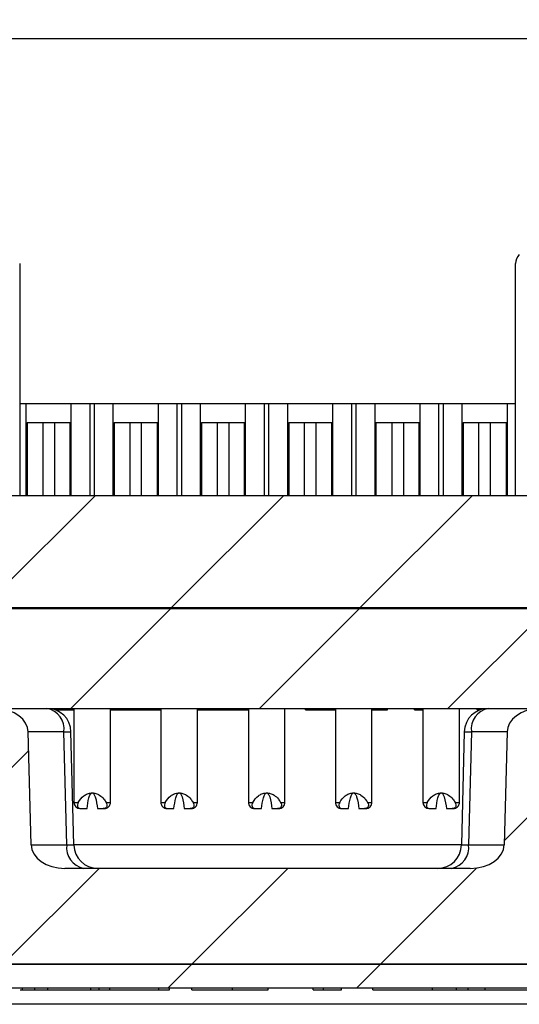
# Model space of a CAD drawing. Extents: x 0.1 to 16.9, y 0.1 to 10.9.
# Drawn here: x 9.7 to 10.2, y 2.4 to 3.3 of the extents above; entities that cross this region are included whole.
import ezdxf

# ---------------------------------------------------------------- set-up
doc = ezdxf.new("R2010")
doc.units = 0
doc.header["$MEASUREMENT"] = 0
doc.layers.get('0').update_dxf_attribs({"linetype": 'CONTINUOUS'})
pattern_1 = [(45, (0, 0), (-0.08838834764831843, 0.08838834764831845), [])]

msp = doc.modelspace()

# ---------------------------------------------------------------- hatches: boundary and pattern name
at = {"linetype": 'CONTINUOUS'}
h = msp.add_hatch(dxfattribs=at)
h.set_pattern_fill('ANSI31', style=0)
h.set_pattern_definition(pattern_1)
edge = h.paths.add_edge_path(flags=0)
edge.add_arc((11.20484594997714, 3.570420010253251), 0.1125, 3.143307255088911, 89.9999999999982)
edge.add_line((11.20484594997715, 3.68292001025325), (8.628910884184519, 3.682920010253209))
edge.add_arc((8.62891088418452, 3.570420010253209), 0.1125, 90.00000000000091, 176.8566927451697)
edge.add_spline(control_points=[(8.516580139377789, 3.576588784131837), (8.512517824229306, 3.502615755577528), (8.508457005141446, 3.428642644850865), (8.504397645598967, 3.354669454045228), (8.500193770199996, 3.278062769232724), (8.495991460112142, 3.20145599850682), (8.491790676139757, 3.124849144111475)], knot_values=[4.65080118808542e-05, 4.65080118808542e-05, 4.65080118808542e-05, 4.65080118808542e-05, 0.003810000000785954, 0.003810000000785954, 0.003810000000785954, 0.007707474767667239, 0.007707474767667239, 0.007707474767667239, 0.007707474767667239], weights=[1, 1, 1, 1, 1, 1, 1], degree=3, periodic=0)
edge.add_line((8.49179067613976, 3.124849144111475), (8.604459693119013, 3.124849144111476))
edge.add_spline(control_points=[(8.604459693119017, 3.124849144111476), (8.612215527267285, 3.266284278839477), (8.61997656605468, 3.407719128267763), (8.627743060056424, 3.549153678041798)], knot_values=[5.245744781587037e-05, 5.245744781587037e-05, 5.245744781587037e-05, 5.245744781587037e-05, 0.007248156910915942, 0.007248156910915942, 0.007248156910915942, 0.007248156910915942], weights=[1, 1, 1, 1], degree=3, periodic=0)
edge.add_arc((8.650209213794598, 3.547920010253209), 0.0225, 89.9999999999992, 176.8569145898316, ccw=False)
edge.add_line((8.650209213794598, 3.570420010253209), (11.18354762036707, 3.57042001025325))
edge.add_arc((11.18354762036706, 3.54792001025325), 0.0225, 3.143085410165895, 89.99999999998113, ccw=False)
edge.add_spline(control_points=[(11.20601377410524, 3.54915367804184), (11.21378026810699, 3.407719128267805), (11.22154130689439, 3.266284278839521), (11.22929714104266, 3.12484914411152)], knot_values=[4.322954515842919e-05, 4.322954515842919e-05, 4.322954515842919e-05, 4.322954515842919e-05, 0.007238929008258459, 0.007238929008258459, 0.007238929008258459, 0.007238929008258459], weights=[1, 1, 1, 1], degree=3, periodic=0)
edge.add_line((11.22929714104267, 3.12484914411152), (11.34196615802192, 3.124849144111522))
edge.add_spline(control_points=[(11.34196615802192, 3.124849144111522), (11.33791419999515, 3.198741960455704), (11.33386082206494, 3.272634698952976), (11.3298059890773, 3.346527357590814), (11.32559780505244, 3.423214586530195), (11.32138805384085, 3.499901729487673), (11.31717669478385, 3.576588784132386)], knot_values=[5.060549973093845e-05, 5.060549973093845e-05, 5.060549973093845e-05, 5.060549973093845e-05, 0.003810000000734138, 0.003810000000734138, 0.003810000000734138, 0.007711572255579119, 0.007711572255579119, 0.007711572255579119, 0.007711572255579119], weights=[1, 1, 1, 1, 1, 1, 1], degree=3, periodic=0)
h = msp.add_hatch(dxfattribs=at)
h.set_pattern_fill('ANSI31', style=0)
h.set_pattern_definition(pattern_1)
edge = h.paths.add_edge_path(flags=0)
edge.add_ellipse((10.10687190767912, 2.533706230725675), major_axis=(-0.03181980515339307, -5.521095673694516e-16), ratio=0.7071067811865824, start_angle=90.00000000003388, end_angle=178.9999999999977, ccw=False)
edge.add_line((10.10687190767914, 2.511206230725676), (9.726884926482512, 2.511206230725669))
edge.add_ellipse((9.726884926482516, 2.533706230725669), major_axis=(-0.03181980515339675, -5.296666244817555e-16), ratio=0.7071067811865005, start_angle=0.9999999999977831, end_angle=89.99999999999238, ccw=False)
edge.add_line((9.695069967639514, 2.533313551580829), (9.69245714907567, 2.63915914609098))
edge.add_ellipse((9.660642190232712, 2.63876646694614), major_axis=(0.03181980515339675, 5.296666244817555e-16), ratio=0.7071067811865005, start_angle=1.00000000000034, end_angle=86.43956176640123)
edge.add_spline(control_points=[(9.662618244172776, 2.661223038487962), (9.661969948208652, 2.66125156171538), (9.661320882368708, 2.66126646694614), (9.660671959236431, 2.66126646694614)], knot_values=[0, 0, 0, 0, 3.296529511962529e-05, 3.296529511962529e-05, 3.296529511962529e-05, 3.296529511962529e-05], weights=[1, 1, 1, 1], degree=3, periodic=0)
edge.add_line((9.660671959236412, 2.66126646694614), (9.423084874925957, 2.661266466946136))
edge.add_spline(control_points=[(9.42308487492523, 2.661266466946136), (9.422435951792973, 2.661266466946136), (9.421786885953047, 2.661251561715375), (9.421138589988942, 2.661223038487958)], knot_values=[0, 0, 0, 0, 3.296529511862614e-05, 3.296529511862614e-05, 3.296529511862614e-05, 3.296529511862614e-05], weights=[1, 1, 1, 1], degree=3, periodic=0)
edge.add_ellipse((9.423114643928981, 2.638766466946136), major_axis=(0.03181980515339167, 5.521095673694284e-16), ratio=0.7071067811866134, start_angle=93.5604382336938, end_angle=179.0000000000002)
edge.add_line((9.39129968508603, 2.639159146090974), (9.388686866522102, 2.533313551580824))
edge.add_ellipse((9.356871907679198, 2.533706230725662), major_axis=(-0.03181980515339167, -5.521095673694284e-16), ratio=0.7071067811866134, start_angle=89.99999999996669, end_angle=178.9999999999976, ccw=False)
edge.add_line((9.35687190767918, 2.511206230725663), (9.125306746869937, 2.511206230725659))
edge.add_ellipse((9.12530674686995, 2.533706230725659), major_axis=(0.03181980515339536, 5.296666244817313e-16), ratio=0.7071067811865315, start_angle=180.5000000000003, end_angle=269.9999999999769, ccw=False)
edge.add_line((9.093488153317228, 2.533509883676945), (9.092186689655, 2.638962813994844))
edge.add_ellipse((9.060368096102318, 2.63876646694613), major_axis=(-0.03181980515339536, -5.296666244817313e-16), ratio=0.7071067811865315, start_angle=180.5000000000009, end_angle=266.2734757991023)
edge.add_spline(control_points=[(9.062436201142464, 2.661218893780915), (9.06175822028158, 2.661250118370708), (9.06107935797176, 2.66126646694613), (9.06040065846334, 2.66126646694613)], knot_values=[0, 0, 0, 0, 3.447793502781502e-05, 3.447793502781502e-05, 3.447793502781502e-05, 3.447793502781502e-05], weights=[1, 1, 1, 1], degree=3, periodic=0)
edge.add_line((9.06040065846332, 2.66126646694613), (8.823356175698136, 2.661266466946126))
edge.add_spline(control_points=[(8.823356175698294, 2.661266466946126), (8.822677476189906, 2.661266466946126), (8.821998613880123, 2.661250118370705), (8.821320633019274, 2.661218893780915)], knot_values=[0, 0, 0, 0, 3.447793502603754e-05, 3.447793502603754e-05, 3.447793502603754e-05, 3.447793502603754e-05], weights=[1, 1, 1, 1], degree=3, periodic=0)
edge.add_ellipse((8.823388738059363, 2.638766466946126), major_axis=(-0.03181980515339635, -5.521095673695061e-16), ratio=0.7071067811865095, start_angle=273.7265242009933, end_angle=359.5000000000009)
edge.add_line((8.791570144506615, 2.638962813994839), (8.790268680844381, 2.533509883676939))
edge.add_ellipse((8.758450087291674, 2.533706230725652), major_axis=(0.03181980515339635, 5.521095673695061e-16), ratio=0.7071067811865095, start_angle=269.9999999999769, end_angle=359.49999999999903, ccw=False)
edge.add_line((8.758450087291662, 2.511206230725652), (8.659441026079879, 2.511206230725651))
edge.add_arc((8.659441026079872, 2.533706230725651), 0.0225, 183.1448532074639, 270.0000000000181, ccw=False)
edge.add_spline(control_points=[(8.63697491041583, 2.532471869769563), (8.634279855848643, 2.581523492253839), (8.631585470069854, 2.630575151487934), (8.628891742129358, 2.679626846843372), (8.620741802184495, 2.828033954083179), (8.612597882498724, 2.97644139204302), (8.604459693119017, 3.124849144111476)], knot_values=[6.033143625306741e-05, 6.033143625306741e-05, 6.033143625306741e-05, 6.033143625306741e-05, 0.002555912129325994, 0.002555912129325994, 0.002555912129325994, 0.01010635272314871, 0.01010635272314871, 0.01010635272314871, 0.01010635272314871], weights=[1, 1, 1, 1, 1, 1, 1], degree=3, periodic=0)
edge.add_line((8.604459693119013, 3.124849144111476), (8.49179067613976, 3.124849144111473))
edge.add_spline(control_points=[(8.491790676139757, 3.124849144111473), (8.495824196868131, 3.051292556300666), (8.499859124608466, 2.977736045630055), (8.503895494034433, 2.90417961408466), (8.511196475387246, 2.771130807491875), (8.518502172822439, 2.638082259599962), (8.525812801402346, 2.505033982744359)], knot_values=[6.771156987386453e-05, 6.771156987386453e-05, 6.771156987386453e-05, 6.771156987386453e-05, 0.003810000000733964, 0.003810000000733964, 0.003810000000733964, 0.01057904791975508, 0.01057904791975508, 0.01057904791975508, 0.01057904791975508], weights=[1, 1, 1, 1, 1, 1, 1], degree=3, periodic=0)
edge.add_arc((8.638143355370792, 2.511206230725651), 0.1125, 183.1450792682688, 270.0000000000026)
edge.add_line((8.638143355370795, 2.39870623072565), (9.091878417080817, 2.398706230725658))
edge.add_line((9.091878417080817, 2.398706230725658), (9.091878417080816, 2.421206230725658))
edge.add_line((9.091878417080816, 2.421206230725658), (10.74187841708082, 2.421206230725657))
edge.add_line((10.74187841708082, 2.421206230725657), (10.74187841708082, 2.398706230725686))
edge.add_line((10.74187841708082, 2.398706230725686), (11.19561347879091, 2.398706230725692))
edge.add_arc((11.19561347879091, 2.511206230725692), 0.1125, 270.0000000000017, 356.8549207317349)
edge.add_spline(control_points=[(11.30794403275935, 2.505033982744405), (11.31199002186179, 2.578668126836392), (11.31603450034658, 2.652302353947356), (11.32007750516611, 2.725936661956638), (11.32737845847966, 2.858907229405576), (11.33467460689161, 2.991878060754676), (11.34196615802192, 3.124849144111522)], knot_values=[6.374291742381988e-05, 6.374291742381988e-05, 6.374291742381988e-05, 6.374291742381988e-05, 0.003810000000816272, 0.003810000000816272, 0.003810000000816272, 0.0105750792671651, 0.0105750792671651, 0.0105750792671651, 0.0105750792671651], weights=[1, 1, 1, 1, 1, 1, 1], degree=3, periodic=0)
edge.add_line((11.34196615802192, 3.124849144111522), (11.22929714104267, 3.124849144111516))
edge.add_spline(control_points=[(11.22929714104266, 3.124849144111517), (11.22661647141841, 3.075964541602023), (11.22393517989835, 3.027079973191138), (11.22125325635136, 2.978195439458743), (11.21310208141685, 2.829620590450426), (11.2049450697093, 2.681046061534652), (11.19678192374587, 2.532471869769604)], knot_values=[6.956368844864415e-05, 6.956368844864415e-05, 6.956368844864415e-05, 6.956368844864415e-05, 0.002556632468832505, 0.002556632468832505, 0.002556632468832505, 0.01011558497534811, 0.01011558497534811, 0.01011558497534811, 0.01011558497534811], weights=[1, 1, 1, 1, 1, 1, 1], degree=3, periodic=0)
edge.add_arc((11.17431580808183, 2.533706230725692), 0.0225, 269.9999999999864, 356.8551467925386, ccw=False)
edge.add_line((11.17431580808182, 2.511206230725692), (11.07530674686998, 2.511206230725692))
edge.add_ellipse((11.07530674686996, 2.533706230725692), major_axis=(0.03181980515339675, 5.296666244817555e-16), ratio=0.7071067811865005, start_angle=180.5000000000014, end_angle=270.0000000000281, ccw=False)
edge.add_line((11.04348815331725, 2.533509883676977), (11.042186689655, 2.638962813994877))
edge.add_ellipse((11.01036809610227, 2.638766466946163), major_axis=(0.03181980515339675, 5.296666244817555e-16), ratio=0.7071067811865005, start_angle=0.5000000000011895, end_angle=86.2734757990157)
edge.add_spline(control_points=[(11.01243620114245, 2.66121889378095), (11.01175822028158, 2.661250118370741), (11.01107935797177, 2.661266466946163), (11.01040065846336, 2.661266466946163)], knot_values=[0, 0, 0, 0, 3.447793502714846e-05, 3.447793502714846e-05, 3.447793502714846e-05, 3.447793502714846e-05], weights=[1, 1, 1, 1], degree=3, periodic=0)
edge.add_line((11.01040065846334, 2.661266466946163), (10.77335617569815, 2.661266466946159))
edge.add_spline(control_points=[(10.77335617569831, 2.661266466946159), (10.77267747618991, 2.661266466946159), (10.77199861388011, 2.661250118370738), (10.77132063301926, 2.661218893780947)], knot_values=[0, 0, 0, 0, 3.447793502659294e-05, 3.447793502659294e-05, 3.447793502659294e-05, 3.447793502659294e-05], weights=[1, 1, 1, 1], degree=3, periodic=0)
edge.add_ellipse((10.77338873805938, 2.638766466946159), major_axis=(0.03181980515339496, 5.521095673694831e-16), ratio=0.7071067811865405, start_angle=93.72652420102803, end_angle=179.5000000000007)
edge.add_line((10.74157014450664, 2.638962813994872), (10.74026868084441, 2.533509883676972))
edge.add_ellipse((10.70845008729169, 2.533706230725685), major_axis=(0.03181980515339496, 5.521095673694831e-16), ratio=0.7071067811865405, start_angle=269.9999999999993, end_angle=359.50000000000034, ccw=False)
edge.add_line((10.70845008729169, 2.511206230725686), (10.47688492648248, 2.511206230725681))
edge.add_ellipse((10.4768849264825, 2.533706230725682), major_axis=(-0.03181980515339207, -5.296666244816742e-16), ratio=0.7071067811866046, start_angle=0.9999999999990905, end_angle=89.99999999996669, ccw=False)
edge.add_line((10.44506996763951, 2.533313551580842), (10.44245714907558, 2.639159146090992))
edge.add_ellipse((10.41064219023266, 2.638766466946153), major_axis=(-0.03181980515339207, -5.296666244816742e-16), ratio=0.7071067811866046, start_angle=181.0000000000013, end_angle=266.43956176627)
edge.add_spline(control_points=[(10.41261824417279, 2.661223038487973), (10.41196994820865, 2.661251561715392), (10.4113208823687, 2.661266466946152), (10.41067195923641, 2.661266466946152)], knot_values=[0, 0, 0, 0, 3.296529512006982e-05, 3.296529512006982e-05, 3.296529512006982e-05, 3.296529512006982e-05], weights=[1, 1, 1, 1], degree=3, periodic=0)
edge.add_line((10.41067195923639, 2.661266466946152), (10.17308487492593, 2.661266466946149))
edge.add_spline(control_points=[(10.17308487492521, 2.661266466946149), (10.17243595179295, 2.661266466946149), (10.17178688595302, 2.661251561715391), (10.17113858998892, 2.661223038487974)], knot_values=[0, 0, 0, 0, 3.296529511873585e-05, 3.296529511873585e-05, 3.296529511873585e-05, 3.296529511873585e-05], weights=[1, 1, 1, 1], degree=3, periodic=0)
edge.add_ellipse((10.1731146439289, 2.638766466946148), major_axis=(-0.03181980515339307, -5.521095673694516e-16), ratio=0.7071067811865824, start_angle=273.5604382334926, end_angle=359.0000000000003)
edge.add_line((10.14129968508594, 2.639159146090987), (10.13868686652206, 2.533313551580837))
h = msp.add_hatch(dxfattribs=at)
h.set_pattern_fill('ANSI31', style=0)
h.set_pattern_definition(pattern_1)
edge = h.paths.add_edge_path(flags=0)
edge.add_line((9.399378417080799, 2.860754655922514), (9.40376377212466, 2.777077096907049))
edge.add_arc((9.42623293665664, 2.778254655922514), 0.0225, 182.999999999998, 270.0000000000008)
edge.add_line((9.42623293665664, 2.755754655922515), (9.519249667227381, 2.755754655922514))
edge.add_spline(control_points=[(9.519249667227381, 2.755754655922515), (9.526792752342597, 2.755754655922515), (9.534335331965599, 2.755905909251188), (9.541878417080815, 2.755905909251188), (9.549421502196031, 2.755905909251188), (9.556964081819032, 2.755754655922515), (9.564507166934249, 2.755754655922516)], knot_values=[0.005274670803710458, 0.005274670803710458, 0.005274670803710458, 0.005274670803710458, 0.005653032265151983, 0.005653032265151983, 0.005653032265151983, 0.006036220970843946, 0.006036220970843946, 0.006036220970843946, 0.006036220970843946], weights=[1, 1, 1, 1, 1, 1, 1], degree=3, periodic=0)
edge.add_line((9.564507166934249, 2.755754655922516), (10.26924966722737, 2.755754655922528))
edge.add_spline(control_points=[(10.26924966722737, 2.755754655922528), (10.27679275234259, 2.755754655922528), (10.28433533196559, 2.755905909251201), (10.29187841708081, 2.755905909251201), (10.29942150219603, 2.755905909251201), (10.30696408181903, 2.755754655922529), (10.31450716693425, 2.755754655922529)], knot_values=[0.005274670803710673, 0.005274670803710673, 0.005274670803710673, 0.005274670803710673, 0.00565303226515234, 0.00565303226515234, 0.00565303226515234, 0.006036220970844414, 0.006036220970844414, 0.006036220970844414, 0.006036220970844414], weights=[1, 1, 1, 1, 1, 1, 1], degree=3, periodic=0)
edge.add_line((10.31450716693425, 2.755754655922529), (10.40752389750499, 2.755754655922531))
edge.add_arc((10.40752389750499, 2.778254655922531), 0.0225, 270.0000000000008, 357.000000000007)
edge.add_line((10.42999306203697, 2.777077096907067), (10.43437841708081, 2.860754655922531))
edge.add_line((10.43437841708081, 2.860754655922531), (9.399378417080799, 2.860754655922514))
h = msp.add_hatch(dxfattribs=at)
h.set_pattern_fill('ANSI31', style=0)
h.set_pattern_definition(pattern_1)
h.paths.add_polyline_path([(11.06437841708082, 2.755016466946149), (8.769378417080816, 2.755016466946111), (8.769378417080818, 2.661266466946111), (11.06437841708082, 2.661266466946149)], flags=0)
h = msp.add_hatch(dxfattribs=at)
h.set_pattern_fill('ANSI31', style=0)
h.set_pattern_definition(pattern_1)
h.paths.add_polyline_path([(9.091878417080844, 2.398706230725644), (10.74184432260101, 2.398706230725671), (10.74184432260096, 2.421206230725671), (9.091878417080789, 2.421206230725644)], flags=0)

# ---------------------------------------------------------------- linework, layer by layer
at = {"color": 7, "linetype": 'CONTINUOUS'}
for p, q in [((9.227404364111171, 3.289465304939402), (10.60456909498668, 3.289465304939426)), ((9.230947203183993, 3.289465304939403), (10.60102625591386, 3.289465304939426)), ((9.68443148449488, 3.078509631917346), (9.684431484494885, 2.860754662441336)), ((10.14932571399707, 2.860754662441343), (10.14932571399707, 3.078509631917354)), ((10.14932571399707, 2.946945596756315), (9.684431484494882, 2.946945596756307)), ((9.690101258997164, 2.946945596756307), (9.690101258997165, 2.860754662441336)), ((9.73262060781002, 2.860754662441336), (9.732620607810018, 2.946945596756309)), ((9.772187590728857, 2.860754662441337), (9.772187590728855, 2.946945596756309)), ((9.814116466362906, 2.94694559675631), (9.814116466362908, 2.860754662441338)), ((9.853683449281743, 2.94694559675631), (9.853683449281744, 2.860754662441338)), ((9.896202798094599, 2.86075466244134), (9.896202798094597, 2.946945596756311)), ((9.935769781013436, 2.86075466244134), (9.935769781013434, 2.946945596756312)), ((9.977699536637319, 2.946945596756312), (9.97769953663732, 2.86075466244134)), ((10.01726651955616, 2.946945596756313), (10.01726651955616, 2.860754662441341)), ((10.05978586836901, 2.860754662441342), (10.05978586836901, 2.946945596756314)), ((10.09935285128785, 2.860754662441343), (10.09935285128785, 2.946945596756315)), ((10.1412817269219, 2.946945596756315), (10.1412817269219, 2.860754662441343)), ((9.690101258997164, 2.929229063919207), (9.69128220535477, 2.929229063919207)), ((9.69128220535477, 2.929229063919207), (9.691282205354772, 2.860754662441336)), ((9.706045794804526, 2.929229063919207), (9.69128220535477, 2.929229063919207)), ((9.706045794804526, 2.929229063919207), (9.706045794804528, 2.860754662441336)), ((9.71697086859714, 2.929229063919207), (9.706045794804526, 2.929229063919207)), ((9.71697086859714, 2.929229063919207), (9.716970868597143, 2.860754662441336)), ((9.731734458046896, 2.929229063919208), (9.71697086859714, 2.929229063919207)), ((9.731734458046898, 2.860754662441336), (9.731734458046896, 2.929229063919208)), ((9.731734458046896, 2.929229063919208), (9.732620607810018, 2.929229063919208)), ((9.772187590728855, 2.929229063919208), (9.773072860502143, 2.929229063919208)), ((9.773072860502143, 2.929229063919208), (9.773072860502145, 2.860754662441337)), ((9.787837329941732, 2.929229063919208), (9.773072860502143, 2.929229063919208)), ((9.787837329941734, 2.860754662441337), (9.787837329941732, 2.929229063919208)), ((9.798762403734347, 2.929229063919209), (9.787837329941732, 2.929229063919208)), ((9.798762403734349, 2.860754662441338), (9.798762403734347, 2.929229063919209)), ((9.813525993184102, 2.929229063919209), (9.798762403734347, 2.929229063919209)), ((9.813525993184104, 2.860754662441338), (9.813525993184102, 2.929229063919209)), ((9.813525993184102, 2.929229063919209), (9.814116466362906, 2.929229063919209)), ((9.853683449281743, 2.929229063919209), (9.85486439563935, 2.929229063919209)), ((9.85486439563935, 2.929229063919209), (9.854864395639352, 2.860754662441338)), ((9.869627985089103, 2.92922906391921), (9.85486439563935, 2.929229063919209)), ((9.869627985089103, 2.92922906391921), (9.869627985089107, 2.860754662441339)), ((9.880553938871554, 2.92922906391921), (9.869627985089103, 2.92922906391921)), ((9.880553938871554, 2.92922906391921), (9.880553938871556, 2.860754662441339)), ((9.895317528321309, 2.92922906391921), (9.880553938871554, 2.92922906391921)), ((9.89531752832131, 2.86075466244134), (9.895317528321309, 2.92922906391921)), ((9.895317528321309, 2.92922906391921), (9.896202798094597, 2.92922906391921)), ((9.935769781013434, 2.929229063919211), (9.936655930776556, 2.929229063919211)), ((9.936655930776556, 2.929229063919211), (9.936655930776558, 2.86075466244134)), ((9.951419520226311, 2.929229063919211), (9.936655930776556, 2.929229063919211)), ((9.951419520226313, 2.86075466244134), (9.951419520226311, 2.929229063919211)), ((9.962344594018926, 2.929229063919212), (9.951419520226311, 2.929229063919211)), ((9.962344594018928, 2.86075466244134), (9.962344594018926, 2.929229063919212)), ((9.977109063458515, 2.929229063919212), (9.962344594018926, 2.929229063919212)), ((9.977109063458517, 2.86075466244134), (9.977109063458515, 2.929229063919212)), ((9.977109063458515, 2.929229063919212), (9.977699536637319, 2.929229063919212)), ((10.01726651955616, 2.929229063919212), (10.01844746591376, 2.929229063919212)), ((10.01844746591376, 2.929229063919212), (10.01844746591376, 2.860754662441341)), ((10.03321105536352, 2.929229063919212), (10.01844746591376, 2.929229063919212)), ((10.03321105536352, 2.929229063919212), (10.03321105536352, 2.860754662441342)), ((10.04413612915613, 2.929229063919212), (10.03321105536352, 2.929229063919212)), ((10.04413612915613, 2.929229063919212), (10.04413612915613, 2.860754662441342)), ((10.05889971860589, 2.929229063919213), (10.04413612915613, 2.929229063919212)), ((10.05889971860589, 2.860754662441342), (10.05889971860589, 2.929229063919213)), ((10.05889971860589, 2.929229063919213), (10.05978586836901, 2.929229063919213)), ((10.09935285128785, 2.929229063919214), (10.10023900105097, 2.929229063919214)), ((10.10023900105097, 2.929229063919214), (10.10023900105097, 2.860754662441343)), ((10.11500259050072, 2.929229063919214), (10.10023900105097, 2.929229063919214)), ((10.11500259050073, 2.860754662441343), (10.11500259050072, 2.929229063919214)), ((10.12592766429334, 2.929229063919214), (10.11500259050072, 2.929229063919214)), ((10.12592766429334, 2.860754662441343), (10.12592766429334, 2.929229063919214)), ((10.14069125374309, 2.929229063919214), (10.12592766429334, 2.929229063919214)), ((10.1406912537431, 2.860754662441343), (10.14069125374309, 2.929229063919214)), ((10.14069125374309, 2.929229063919214), (10.1412817269219, 2.929229063919214)), ((10.43437818104665, 2.860754662441348), (9.399378137455473, 2.860754662441331)), ((8.769378455265564, 2.755016465812991), (11.0643787432264, 2.755016465813029)), ((9.564507349868721, 2.755754653535397), (10.26924984862324, 2.755754653535408)), ((9.684431484494885, 2.755754653535398), (9.684431484494885, 2.755016465813006)), ((9.690101258997167, 2.755754653535398), (9.690101258997167, 2.755016465813006)), ((9.705182524777097, 2.755754653535399), (9.705182524777097, 2.755016465813007)), ((9.738411820909432, 2.7557546535354), (9.738411820909432, 2.755016465813007)), ((9.75523898652058, 2.7557546535354), (9.75523898652058, 2.755016465813007)), ((9.765054393132164, 2.7557546535354), (9.765054393132164, 2.755016465813008)), ((9.767987399249828, 2.7557546535354), (9.767987399249828, 2.755016465813008)), ((9.772187590728858, 2.755016465813008), (9.772187590728858, 2.7557546535354)), ((9.782579390681898, 2.7557546535354), (9.782579390681898, 2.755016465813008)), ((9.79042362006469, 2.755754653535401), (9.79042362006469, 2.755016465813008)), ((9.836697005510594, 2.755754653535401), (9.836697005510594, 2.755016465813009)), ((9.842287580927788, 2.755754653535401), (9.842287580927788, 2.755016465813009)), ((9.880038264828666, 2.755754653535402), (9.880038264828666, 2.755016465813009)), ((9.896202798094599, 2.75501646581301), (9.896202798094599, 2.755754653535402)), ((9.935769781013436, 2.75501646581301), (9.935769781013436, 2.755754653535403)), ((9.97769953663732, 2.755754653535404), (9.97769953663732, 2.755016465813011)), ((10.00513849966008, 2.755754653535404), (10.00513849966008, 2.755016465813012)), ((10.04214471216115, 2.755754653535404), (10.04214471216115, 2.755016465813012)), ((10.07117557679413, 2.755754653535405), (10.07117557679413, 2.755016465813013)), ((10.07945716112456, 2.755754653535405), (10.07945716112456, 2.755016465813013)), ((10.09935285128785, 2.755016465813013), (10.09935285128785, 2.755754653535405)), ((10.1412817269219, 2.755754653535406), (10.1412817269219, 2.755016465813014)), ((10.14932571399707, 2.755016465813014), (10.14932571399707, 2.755754653535406)), ((8.769378455265565, 2.661266466945978), (11.0643787432264, 2.661266466946016)), ((9.718091095656186, 2.659766466910841), (9.735278177109555, 2.659766466910841)), ((9.735278177109555, 2.661266466945993), (9.735278177109556, 2.573126705769036)), ((9.769530021429329, 2.573126705769037), (9.769530021429325, 2.661266466946002)), ((9.769667299843475, 2.659766466910842), (9.769667299843475, 2.661266466945995)), ((9.769667299843475, 2.659766466910842), (9.816774035662442, 2.659766466910842)), ((9.816774035662442, 2.661266466945995), (9.816774035662444, 2.573126705769038)), ((9.851025879982217, 2.573126705769038), (9.851025879982213, 2.661266466946003)), ((9.88499524756518, 2.659766466910843), (9.88499524756518, 2.661266466945996)), ((9.898860367394134, 2.661266466946004), (9.898860367394136, 2.573126705769039)), ((9.933113091703742, 2.57312670576904), (9.933113091703738, 2.661266466945997)), ((9.933113091703738, 2.659766466910845), (9.933128051530922, 2.659766466910845)), ((9.933128051530922, 2.659766466910845), (9.933128051530922, 2.661266466945997)), ((9.952359349369328, 2.659766466910845), (9.952359349369328, 2.661266466945997)), ((9.952359349369328, 2.659766466910845), (9.97128969068441, 2.659766466910845)), ((9.97128969068441, 2.659766466910845), (9.97128969068441, 2.661266466945998)), ((9.97128969068441, 2.659766466910845), (9.980357105936855, 2.659766466910845)), ((9.980357105936855, 2.661266466946004), (9.980357105936857, 2.57312670576904)), ((10.01460895025663, 2.573126705769041), (10.01460895025663, 2.661266466945997)), ((10.02928190075345, 2.659766466910846), (10.02928190075345, 2.661266466945999)), ((10.05452264917017, 2.659766466910847), (10.05452264917017, 2.661266466946)), ((10.05452264917017, 2.659766466910847), (10.06002522560394, 2.659766466910847)), ((10.06002522560394, 2.659766466910847), (10.06002522560394, 2.661266466946)), ((10.06002522560394, 2.659766466910847), (10.06244343766855, 2.659766466910847)), ((10.06244343766855, 2.661266466946007), (10.06244343766855, 2.573126705769042)), ((10.09669528198832, 2.573126705769043), (10.09669528198832, 2.661266466946007)), ((10.11341684881935, 2.659766466910847), (10.11341684881935, 2.661266466946)), ((10.11341684881935, 2.659766466910847), (10.11566610283578, 2.659766466910847)), ((10.12183043162493, 2.661184978613069), (10.12183043162493, 2.661266466946)), ((10.12303249773855, 2.661255221581676), (10.12303249773855, 2.661266466946)), ((9.695069681601527, 2.533313552568978), (9.692456991783542, 2.639159145769153)), ((9.725920365211795, 2.639159145769155), (9.692456991783542, 2.639159145769153)), ((9.728533935019618, 2.53331355256898), (9.725920365211795, 2.639159145769155)), ((9.735127698847895, 2.533150988196937), (9.732506209131564, 2.639321715297388)), ((10.10125010937056, 2.639321715297394), (10.09862949964407, 2.533150988196943)), ((10.10783595329033, 2.639159145769161), (10.10522326347235, 2.533313552568985)), ((10.14129932671859, 2.639159145769161), (10.10783595329033, 2.639159145769161)), ((10.14129932671859, 2.639159145769161), (10.13868663690061, 2.533313552568986)), ((9.735278177109556, 2.573126705769036), (9.73936396991013, 2.573126705769036)), ((9.765444228628755, 2.573126705769037), (9.769530021429329, 2.573126705769037)), ((9.816774035662444, 2.573126705769038), (9.820859828463018, 2.573126705769038)), ((9.846940087181643, 2.573126705769038), (9.851025879982217, 2.573126705769038)), ((9.898860367394136, 2.573126705769039), (9.902947040184543, 2.573126705769039)), ((9.929026418913335, 2.57312670576904), (9.933113091703742, 2.57312670576904)), ((9.980357105936857, 2.57312670576904), (9.98444289873743, 2.57312670576904)), ((10.01052227746622, 2.573126705769041), (10.01460895025663, 2.573126705769041)), ((10.06244343766855, 2.573126705769042), (10.06652923046912, 2.573126705769042)), ((10.09260948918775, 2.573126705769043), (10.09669528198832, 2.573126705769043)), ((9.74218961726801, 2.567221190240056), (9.747565475165642, 2.567221190240056)), ((9.757242723373244, 2.567221190240056), (9.762618581270875, 2.567221190240056)), ((9.823685475820898, 2.567221190240057), (9.82906133371853, 2.567221190240057)), ((9.838738581926131, 2.567221190240057), (9.844114439823763, 2.567221190240057)), ((9.90577180755259, 2.567221190240058), (9.91114766545022, 2.567221190240058)), ((9.920824913657823, 2.567221190240059), (9.926201651545288, 2.567221190240059)), ((9.987267666105478, 2.56722119024006), (9.992644403992943, 2.56722119024006)), ((10.00232165220054, 2.56722119024006), (10.00769751009818, 2.56722119024006)), ((10.069354877827, 2.567221190240061), (10.07473073572463, 2.567221190240061)), ((10.08440798393224, 2.567221190240061), (10.08978384182987, 2.567221190240061)), ((9.695069681601527, 2.533313552568978), (9.728533935019618, 2.53331355256898)), ((10.10522326347235, 2.533313552568985), (10.13868663690061, 2.533313552568986)), ((10.10687148443196, 2.511206227954686), (9.726884834070175, 2.51120622795468)), ((10.7418439891754, 2.421206230142351), (9.091878009723196, 2.421206230142324)), ((9.091878009723196, 2.421206230142324), (10.74187830877894, 2.421206230142351)), ((10.74184398917541, 2.398706237564185), (9.091878009723198, 2.398706237564158)), ((9.68485827956452, 2.397206239892269), (9.687173532818516, 2.397206239892269)), ((9.687173532818516, 2.397206239892269), (9.687173532818516, 2.398706237564168)), ((9.687173532818516, 2.397206239892269), (9.69860372077601, 2.397206239892269)), ((9.698691719759438, 2.397206239892269), (9.698691719759438, 2.398706237564169)), ((9.698691719759438, 2.397206239892269), (9.710830299533528, 2.397206239892269)), ((9.710830299533528, 2.397206239892269), (9.710830299533528, 2.398706237564169)), ((9.710830299533528, 2.397206239892269), (9.751015915305866, 2.39720623989227)), ((9.751015915305866, 2.39720623989227), (9.751015915305866, 2.398706237564169)), ((9.751015915305866, 2.39720623989227), (9.758988623204463, 2.39720623989227)), ((9.758988623204463, 2.39720623989227), (9.758988623204463, 2.398706237564169)), ((9.758988623204463, 2.39720623989227), (9.76880402981605, 2.397206239892271)), ((9.76880402981605, 2.397206239892271), (9.76880402981605, 2.398706237564169)), ((9.76880402981605, 2.397206239892271), (9.768811069734722, 2.397206239892271)), ((9.768811069734722, 2.397206239892271), (9.768811069734722, 2.398706237564169)), ((9.768811069734722, 2.397206239892271), (9.815018455943054, 2.397206239892271)), ((9.815018455943054, 2.397206239892271), (9.815018455943054, 2.39870623756417)), ((9.815018455943054, 2.397206239892271), (9.82483386255464, 2.397206239892272)), ((9.82483386255464, 2.397206239892272), (9.82483386255464, 2.39870623756417)), ((9.82483386255464, 2.397206239892272), (9.824840902473314, 2.397206239892272)), ((9.824840902473314, 2.397206239892272), (9.824840902473314, 2.39870623756417)), ((9.84587001954316, 2.397206239892272), (9.84587001954316, 2.398706237564171)), ((9.884013178910129, 2.397206239892272), (9.884013178910129, 2.398706237564171)), ((9.917384153405782, 2.397206239892273), (9.917384153405782, 2.398706237564172)), ((9.959449427464147, 2.397206239892274), (9.959449427464147, 2.398706237564173)), ((9.959449427464147, 2.397206239892274), (9.969264834075734, 2.397206239892274)), ((9.969264834075734, 2.397206239892274), (9.969264834075734, 2.398706237564173)), ((9.969264834075734, 2.397206239892274), (9.969271873994407, 2.397206239892274)), ((9.969271873994407, 2.397206239892274), (9.969271873994407, 2.398706237564173)), ((9.969271873994407, 2.397206239892274), (9.98609815961572, 2.397206239892274)), ((9.98609815961572, 2.397206239892274), (9.98609815961572, 2.398706237564173)), ((10.01554261947081, 2.397206239892275), (10.01554261947081, 2.398706237564173)), ((10.0713876543442, 2.397206239892276), (10.0713876543442, 2.398706237564174)), ((10.0713876543442, 2.397206239892276), (10.09405179252614, 2.397206239892276)), ((10.09405179252614, 2.397206239892276), (10.09405179252614, 2.398706237564175)), ((10.09405179252614, 2.397206239892276), (10.10472166926681, 2.397206239892276)), ((10.10472166926681, 2.397206239892276), (10.10472166926681, 2.398706237564175)), ((10.10472166926681, 2.397206239892276), (10.12089324245142, 2.397206239892276)), ((10.12089324245142, 2.397206239892276), (10.12089324245142, 2.398706237564175)), ((10.12089324245142, 2.397206239892276), (10.17047626966406, 2.397206239892277)), ((10.33832905061441, 2.383706233345507), (9.084726332339985, 2.383706233345487))]:
    msp.add_line(p, q, dxfattribs=at)
at = {"color": 8, "linetype": 'CONTINUOUS'}
for p, q in [((9.750337443143627, 2.860754662441336), (9.750337443143623, 2.946945596756309)), ((9.75447075539525, 2.860754662441336), (9.754470755395248, 2.946945596756309)), ((9.831833301696511, 2.94694559675631), (9.831833301696514, 2.860754662441338)), ((9.835966613948136, 2.94694559675631), (9.835966613948138, 2.860754662441338)), ((9.913919633428206, 2.86075466244134), (9.913919633428202, 2.946945596756311)), ((9.918053825669663, 2.86075466244134), (9.918053825669661, 2.946945596756311)), ((9.99541549198109, 2.946945596756313), (9.995415491981092, 2.860754662441341)), ((9.999549684222549, 2.946945596756313), (9.99954968422255, 2.860754662441341)), ((10.07750270370262, 2.860754662441342), (10.07750270370262, 2.946945596756314)), ((10.08163601595424, 2.860754662441342), (10.08163601595424, 2.946945596756314)), ((9.824099071043008, 2.755754653535401), (9.824099071043008, 2.755016465813008)), ((9.913919633428206, 2.75501646581301), (9.913919633428206, 2.755754653535402)), ((9.918053825669663, 2.75501646581301), (9.918053825669663, 2.755754653535402)), ((9.995415491981092, 2.755754653535404), (9.995415491981092, 2.755016465813012)), ((9.99954968422255, 2.755754653535404), (9.99954968422255, 2.755016465813012)), ((10.08163601595424, 2.755016465813013), (10.08163601595424, 2.755754653535405)), ((9.725920365211795, 2.639159145769155), (9.732506209131564, 2.639321715297388)), ((10.10125010937056, 2.639321715297394), (10.10783595329033, 2.639159145769161)), ((9.735118018959717, 2.533509886550913), (10.09863829954242, 2.533509886550918))]:
    msp.add_line(p, q, dxfattribs=at)
at = {"color": 8, "linetype": 'CONTINUOUS', "flags": 128}
for points in [[(9.728533935019618, 2.53331355256898), (9.73133318268247, 2.533244528366353), (9.733413478650712, 2.533193227708983), (9.734694743849428, 2.533161644323837), (9.735127698847895, 2.533150988196937)], [(10.09862949964407, 2.533150988196943), (10.09906245464254, 2.533161644323842), (10.10034283985142, 2.533193227708989), (10.10242313581966, 2.533244528366359), (10.10522326347235, 2.533313552568985)]]:
    msp.add_lwpolyline(points, dxfattribs=at)
at = {"color": 7, "linetype": 'CONTINUOUS'}
for centre, radius, start, end in [((10.16113656394795, 3.078509623991583), 0.01181102362204859, 135.0000000000046, 180), ((9.710013293938546, 2.638766466946008), 0.02249999999999996, 1.414069999329454, 90), ((9.70612926565763, 2.641695287896662), 0.01995293558486578, 352.6975966212219, 78.77406939902471), ((10.12374354022354, 2.638766466946015), 0.02249999999999996, 90, 178.5859300006728), ((10.12762862124298, 2.641694004735022), 0.0199543282187251, 101.2271521683605, 187.298176449557), ((9.741183535191277, 2.573126703166467), 0.005905511811024056, 180.0000000011884, 270.0000000000008), ((9.763624480073169, 2.573126703166467), 0.005905511811023612, 269.9999999999491, 4.308591408490223e-12), ((9.822679598183404, 2.573126703166468), 0.005905511811023167, 179.9999999744285, 270.0000000000008), ((9.845120543065292, 2.573126703166468), 0.005905511811025832, 269.9999999999836, 0), ((9.904766212356632, 2.573126703166469), 0.005905511811024056, 179.9999999988125, 270.0000000000008), ((9.927207157238522, 2.573126703166469), 0.005905511811024056, 269.9999999999663, 0), ((9.986262275348757, 2.57312670316647), 0.005905511811023167, 179.9999999744285, 270.0000000000008), ((10.00870322023065, 2.573126703166471), 0.005905511811024056, 269.9999999999491, 0), ((10.06834888952199, 2.573126703166472), 0.005905511811024056, 180.0000000011884, 270.0000000000008), ((10.09078983440388, 2.573126703166472), 0.005905511811024056, 269.9999999999491, 4.308591408488928e-12), ((9.74832467104791, 2.530777300421729), 0.01995258899230891, 172.6971505653112, 258.7775123695461), ((9.757620434264313, 2.533706230725536), 0.02250000000000183, 181.7006619864666, 270.0000000000053), ((10.07613639989778, 2.533706230725542), 0.02250000000000063, 270.0000000000053, 358.989510848094), ((10.08543185009824, 2.530777787813602), 0.01995319889741007, 281.224123064512, 7.301214000646729)]:
    msp.add_arc(centre, radius, start, end, dxfattribs=at)
for centre, major_axis, ratio, start_param, end_param in [((9.66064219023294, 2.638766466946007), (0.03181980515339689, 0), 0.7071067811865105, 0.01745329251995376, 1.508654956804715), ((10.17311464392913, 2.638766466946016), (-0.03181980515339156, -8.881784197001252e-16), 0.707106781186615, 4.774530350373023, 6.265732014659656), ((9.726884926482745, 2.533706230725536), (-0.03181980515339689, -4.440892098500626e-16), 0.7071067811864965, 0.01745329251992877, 1.570796326794775), ((10.10687190767935, 2.533706230725542), (-0.03181980515339333, -4.440892098500626e-16), 0.7071067811865754, 1.570796326795557, 3.124139361069834)]:
    msp.add_ellipse(centre, major_axis=major_axis, ratio=ratio, start_param=start_param, end_param=end_param, dxfattribs=at)
for points, knots in [([(9.851025879982213, 2.659766466910843), (9.851598457928654, 2.659766466910843), (9.855614016498228, 2.659766466910843), (9.867983062494472, 2.659766466910843), (9.879322509996845, 2.659766466910843), (9.88499524756518, 2.659766466910843)], [0, 0, 0, 0, 0.07673043259640931, 0.5381198281826336, 1, 1, 1, 1]), ([(9.88499524756518, 2.659766466910843), (9.889485847258973, 2.659766466910843), (9.894245433494094, 2.659766466910844), (9.898613507069458, 2.659766466910844), (9.898860367394134, 2.659766466910844)], [0, 0, 0, 0, 0.9434853098480185, 1, 1, 1, 1]), ([(10.01460895025663, 2.659766466910845), (10.01810340596543, 2.659766466910845), (10.02435726909823, 2.659766466910845), (10.02862354350503, 2.659766466910846), (10.02906234714779, 2.659766466910846), (10.02928190075345, 2.659766466910846)], [0, 0, 0, 0, 0.3875369166574896, 0.6935566044167764, 1, 1, 1, 1]), ([(9.73936396991013, 2.573126705769036), (9.74088886272195, 2.575337717402769), (9.743081916229261, 2.578517525701741), (9.74781004431985, 2.581264985029632), (9.750646708705093, 2.581955291901187), (9.752193224593421, 2.581981417300095), (9.752403659274526, 2.581984972187587)], [0, 0, 0, 0, 0.5129670944929493, 0.7377333521373094, 0.9643133324242489, 1, 1, 1, 1]), ([(9.747565475165642, 2.567221190240056), (9.747961217967132, 2.570697291919039), (9.748424407094141, 2.57476582455191), (9.749922474935794, 2.579156492698778), (9.750552905883353, 2.580493190393625), (9.751191301273952, 2.581369979433629), (9.751705550984367, 2.581795821181104), (9.752099711121488, 2.581965027962932), (9.752322954904157, 2.581979676593331), (9.752403659274526, 2.581984972187587)], [0, 0, 0, 0, 0.6493507279015877, 0.7600193753306861, 0.8632462949892717, 0.9231832582154295, 0.9592900562288713, 0.9852830374915263, 1, 1, 1, 1]), ([(9.752403659274526, 2.581984972187587), (9.752542012255926, 2.581969189626408), (9.752858076143681, 2.581933134764458), (9.753406087596113, 2.581583808201435), (9.754392956027155, 2.580420240545702), (9.756275603716366, 2.575634186510744), (9.756817229703591, 2.57092256951669), (9.757242723373245, 2.567221190240056)], [0, 0, 0, 0, 0.02520122013035447, 0.0575715501752111, 0.1161267022543544, 0.3056417124789897, 1, 1, 1, 1]), ([(9.752403659274526, 2.581984972187587), (9.753511448921454, 2.581889354153805), (9.75598933642232, 2.581675477149787), (9.759927667563305, 2.579705420129911), (9.763169927970647, 2.57669801906126), (9.764775716907824, 2.574176463542469), (9.765444228628757, 2.573126705769037)], [0, 0, 0, 0, 0.1867432056580365, 0.417704440960561, 0.7575824585333152, 1, 1, 1, 1]), ([(9.820859828463018, 2.573126705769038), (9.822383472859098, 2.57533485376262), (9.824575641468375, 2.578511863259469), (9.829298966577271, 2.581263190780768), (9.832138282662962, 2.581954712445455), (9.833687613257082, 2.581981318166507), (9.833900397817247, 2.581984972187588)], [0, 0, 0, 0, 0.5123937230864629, 0.7372149552939731, 0.963909187381896, 1, 1, 1, 1]), ([(9.82906133371853, 2.567221190240057), (9.829456813214511, 2.570696383949703), (9.82991966270827, 2.574763577484572), (9.831417621828102, 2.579154612011448), (9.832048399184176, 2.580491781240567), (9.83268498117068, 2.581369663783357), (9.833203129804042, 2.581795793194362), (9.833595783203489, 2.581964951528927), (9.833819387224874, 2.581979647802793), (9.833900397817247, 2.581984972187588)], [0, 0, 0, 0, 0.64935635430337, 0.7599743170339139, 0.8627229724036302, 0.9234123598591696, 0.9592307770464493, 0.9852295192115894, 1, 1, 1, 1]), ([(9.833900397817247, 2.581984972187588), (9.83500951870565, 2.581889178725163), (9.837488458665142, 2.581675075605885), (9.841427830062475, 2.57970257593246), (9.84466938882572, 2.576694400910462), (9.846274012160809, 2.574173235181216), (9.846940087181645, 2.573126705769038)], [0, 0, 0, 0, 0.1869570293195059, 0.4178581933984592, 0.7583544327929043, 1, 1, 1, 1]), ([(9.833900397817247, 2.581984972187588), (9.834038434607542, 2.581969121425033), (9.834354449527588, 2.581932833436512), (9.834902322296692, 2.581584042452997), (9.83588862783738, 2.580420986303609), (9.837770715131539, 2.575633159843479), (9.838312720993736, 2.570922452891717), (9.838738581926131, 2.567221190240057)], [0, 0, 0, 0, 0.02514979730237591, 0.05757676027357465, 0.1160562372563261, 0.3054740894066156, 1, 1, 1, 1]), ([(9.902947040184543, 2.573126705769039), (9.904471932996364, 2.575337717402772), (9.906664986503674, 2.578517525701744), (9.911393114594265, 2.581264985029635), (9.914229778979502, 2.58195529190119), (9.915776294867834, 2.581981417300097), (9.915986729548939, 2.581984972187589)], [0, 0, 0, 0, 0.5129670944929493, 0.7377333521373094, 0.9643133324242489, 1, 1, 1, 1]), ([(9.91114766545022, 2.567221190240058), (9.911543442534038, 2.57069724961305), (9.912006671786106, 2.574765732729733), (9.913504625176012, 2.579156542115387), (9.914135216040988, 2.580493042464687), (9.914773418693425, 2.581370418395517), (9.915288500372878, 2.581795614395344), (9.915682771142663, 2.58196504054382), (9.915906022456127, 2.581979679933813), (9.915986729548939, 2.581984972187589)], [0, 0, 0, 0, 0.6493235963955448, 0.7599876198103048, 0.8632102263886487, 0.9231446852977863, 0.9592917571926771, 0.985283652403222, 1, 1, 1, 1]), ([(9.915986729548939, 2.581984972187589), (9.916125082730824, 2.581969189718177), (9.91644114707658, 2.581933135065863), (9.916989153121452, 2.581583806027687), (9.917976015484548, 2.580420364735348), (9.919856669581982, 2.575633552403422), (9.920398919237273, 2.570922343115353), (9.920824913657825, 2.567221190240059)], [0, 0, 0, 0, 0.02520178518217153, 0.05757284102179983, 0.1161293060014658, 0.3056261438513589, 1, 1, 1, 1]), ([(9.915986729548939, 2.581984972187589), (9.91709452192008, 2.581889355443596), (9.919572415514425, 2.58167548132456), (9.923510683546725, 2.579705394425618), (9.926753171607391, 2.576698238603732), (9.928358244774945, 2.574176484149207), (9.929026418913336, 2.57312670576904)], [0, 0, 0, 0, 0.18674780164451, 0.4177147211951422, 0.7576011035957675, 1, 1, 1, 1]), ([(9.984442898737433, 2.57312670576904), (9.985966195561645, 2.575334882972727), (9.988157901736672, 2.578511989059962), (9.992881169927294, 2.581263182832921), (9.995720472551696, 2.581954712686259), (9.997269803493857, 2.581981318195588), (9.997482588101827, 2.581984972187591)], [0, 0, 0, 0, 0.5123796529322239, 0.7372073724832388, 0.9639081459611347, 1, 1, 1, 1]), ([(9.992644403992943, 2.56722119024006), (9.993038266332556, 2.570696887278164), (9.993499234702961, 2.574764771507019), (9.99500123972561, 2.579154105668892), (9.995630184130949, 2.580492402858998), (9.996268051955244, 2.581369452065872), (9.996786180735365, 2.581795812401896), (9.997178580757687, 2.581964821195008), (9.997401875794456, 2.581979622207932), (9.997482588101828, 2.581984972187591)], [0, 0, 0, 0, 0.6493706799204921, 0.7600100695112003, 0.8627389611073495, 0.9234628795182767, 0.959282589175796, 0.9852822694784407, 1, 1, 1, 1]), ([(9.997482588101827, 2.581984972187591), (9.99762095209115, 2.581969198724594), (9.997937088370367, 2.581933159261387), (9.998484627834753, 2.581583432014917), (9.9994723968567, 2.580421989454708), (10.00135265685184, 2.575631957458949), (10.00189529470487, 2.570921923843093), (10.00232165220054, 2.56722119024006)], [0, 0, 0, 0, 0.02520148533698603, 0.05758076103678676, 0.1160936508757267, 0.3055034857654996, 1, 1, 1, 1]), ([(9.997482588101827, 2.581984972187591), (9.998591718201917, 2.581889184955184), (10.00107067874999, 2.581675095760304), (10.0050100110843, 2.579702364721438), (10.00825264876601, 2.576694848885541), (10.0098565713175, 2.574173279956248), (10.01052227746622, 2.573126705769041)], [0, 0, 0, 0, 0.1869553618363008, 0.4178544664911472, 0.7583811881997469, 0.9999999999999999, 0.9999999999999999, 0.9999999999999999, 0.9999999999999999]), ([(10.06652923046912, 2.573126705769042), (10.06805455685674, 2.575337581720134), (10.0702480744129, 2.578516963688853), (10.07497541933084, 2.581265181592186), (10.07781226277309, 2.5819553698822), (10.0793590719349, 2.581981422884715), (10.07956979982335, 2.581984972187592)], [0, 0, 0, 0, 0.5129766746217445, 0.737693486991128, 0.9642649533122835, 1, 1, 1, 1]), ([(10.07473073572463, 2.567221190240061), (10.07512647845594, 2.57069729148474), (10.07558966750081, 2.57476582360929), (10.07708773557676, 2.579156493206083), (10.07771816619694, 2.580493188875025), (10.07835656225602, 2.581369982051685), (10.07887081073465, 2.58179581617674), (10.0792652468636, 2.581965156174667), (10.07948879781519, 2.581979701718896), (10.07956979982335, 2.581984972187592)], [0, 0, 0, 0, 0.6493161267962956, 0.7599788771695232, 0.8632002963098794, 0.9231340657532532, 0.9592389397908433, 0.9852305359994084, 1, 1, 1, 1]), ([(10.07956979982335, 2.581984972187592), (10.0797078520418, 2.581969152958842), (10.08002360081065, 2.581932971707583), (10.08057142312962, 2.581583628655722), (10.08155963717049, 2.580421089718578), (10.08343882794899, 2.575632758089642), (10.08398158830348, 2.57092199364434), (10.08440798393224, 2.567221190240061)], [0, 0, 0, 0, 0.02514945521940006, 0.05752105697715291, 0.116114400060986, 0.3056144336595393, 1, 1, 1, 1]), ([(10.07956979982335, 2.581984972187592), (10.08067728600467, 2.581889321349614), (10.08315485381978, 2.58167533995494), (10.08709292704973, 2.579705424576892), (10.09033518873913, 2.576698018192698), (10.09194097752839, 2.574176463287166), (10.09260948918775, 2.573126705769043)], [0, 0, 0, 0, 0.1867033981780894, 0.4176759386240899, 0.7575705926239396, 1, 1, 1, 1]), ([(9.73936396991013, 2.573126705769036), (9.739020943505178, 2.57238327609053), (9.738429654456047, 2.571101795069385), (9.73860919572924, 2.569339074390046), (9.739446408376887, 2.568080162853602), (9.740760989378133, 2.56733849365965), (9.741751202295255, 2.567257188120169), (9.742189617268012, 2.567221190240056)], [0, 0, 0, 0, 0.2794066137244661, 0.4816249378019322, 0.6849667221056179, 0.8605195876979935, 1, 1, 1, 1]), ([(9.765444228628755, 2.573126705769037), (9.76578750061719, 2.572383191923191), (9.766379191334162, 2.571101612722587), (9.766197127065135, 2.569337589117576), (9.765362818606622, 2.568081431042442), (9.76404541459724, 2.567338086609112), (9.763056551966628, 2.567257071925142), (9.762618581270875, 2.567221190240056)], [0, 0, 0, 0, 0.2794418405493544, 0.4816680316410651, 0.6852381522442157, 0.8605908837168291, 1, 1, 1, 1]), ([(9.820859828463018, 2.573126705769038), (9.820515494571794, 2.572379837088742), (9.819923310297705, 2.571095374831168), (9.820109542730226, 2.569331279598535), (9.820946610211035, 2.568075962307592), (9.822263036432107, 2.567337469125311), (9.823249722666016, 2.567256811364933), (9.823685475820898, 2.567221190240057)], [0, 0, 0, 0, 0.2807033686740522, 0.4827527142955007, 0.6859536923062927, 0.861306801844744, 1, 1, 1, 1]), ([(9.846940087181643, 2.573126705769038), (9.847284971558786, 2.572379578470691), (9.84787803246473, 2.571094823283804), (9.847690058126553, 2.569330801225096), (9.84685336518722, 2.568075647549359), (9.845536846000758, 2.567337342774067), (9.84455018710565, 2.56725677300945), (9.844114439823763, 2.567221190240057)], [0, 0, 0, 0, 0.2807620172010146, 0.4827965176457792, 0.6859756187278181, 0.861314511769214, 1, 1, 1, 1]), ([(9.902947040184543, 2.573126705769039), (9.902603470933432, 2.57238328579762), (9.9020112588443, 2.571101848960795), (9.902192603511313, 2.569339096524996), (9.903029380565796, 2.568080158679929), (9.904343946365575, 2.567338605252442), (9.905333716762032, 2.567257215055402), (9.90577180755259, 2.567221190240058)], [0, 0, 0, 0, 0.2794416514265693, 0.4816750149961292, 0.6850258867480572, 0.8605865978876984, 1, 1, 1, 1]), ([(9.929026418913335, 2.57312670576904), (9.929370076917978, 2.572383209728561), (9.92996241293723, 2.571101704630478), (9.929780163389433, 2.569337581207625), (9.928945896631793, 2.568081432848275), (9.927628483484892, 2.567338086286017), (9.926639621815369, 2.567257071825969), (9.926201651545288, 2.567221190240059)], [0, 0, 0, 0, 0.2794580873822563, 0.4816797187655076, 0.685245249357859, 0.8605940270531268, 1, 1, 1, 1]), ([(9.98444289873743, 2.57312670576904), (9.984098219027937, 2.572379868028732), (9.983505459869734, 2.571095501998289), (9.983691475155037, 2.569331084596055), (9.98452990591942, 2.568076302104708), (9.985845251397617, 2.567337363798758), (9.986831863143063, 2.567256783784442), (9.987267666105478, 2.56722119024006)], [0, 0, 0, 0, 0.280726535423995, 0.482776387001388, 0.6860125038844518, 0.8613064545402385, 1, 1, 1, 1]), ([(10.01052227746622, 2.573126705769041), (10.01086696415043, 2.572379599960339), (10.01145967751873, 2.571094898169903), (10.01127371738414, 2.569330583799587), (10.01043525230244, 2.56807598938388), (10.00911990542683, 2.567337237101165), (10.00813331142801, 2.567256745317734), (10.00769751009818, 2.56722119024006)], [0, 0, 0, 0, 0.2807707620828676, 0.4828053758235, 0.6860254369005232, 0.8613101921385837, 1, 1, 1, 1]), ([(10.06652923046912, 2.573126705769042), (10.06618620406417, 2.572383276090536), (10.06559491501504, 2.57110179506939), (10.06577445628823, 2.569339074390052), (10.06661166893588, 2.568080162853608), (10.06792624993712, 2.567338493659655), (10.06891646285424, 2.567257188120174), (10.069354877827, 2.567221190240061)], [0, 0, 0, 0, 0.2794066137244661, 0.4816249378019322, 0.6849667221056179, 0.8605195876979935, 1, 1, 1, 1]), ([(10.09260948918775, 2.573126705769043), (10.09295276117618, 2.572383191923196), (10.09354445189315, 2.571101612722592), (10.09336238762413, 2.569337589117582), (10.09252807916561, 2.568081431042448), (10.09121067515623, 2.567338086609118), (10.09022181252562, 2.567257071925148), (10.08978384182987, 2.567221190240061)], [0, 0, 0, 0, 0.2794418405493544, 0.4816680316410651, 0.6852381522442157, 0.8605908837168291, 1, 1, 1, 1]), ([(9.741183788887426, 2.567221190240056), (9.741229644258123, 2.567221190240056), (9.741321286121446, 2.567221190240056), (9.741900318619518, 2.567221190240056), (9.74218961726801, 2.567221190240056)], [0, 0, 0, 0, 0.5003758002191465, 0.9999999999999999, 0.9999999999999999, 0.9999999999999999, 0.9999999999999999]), ([(9.762618581270875, 2.567221190240056), (9.762907879919368, 2.567221190240056), (9.76348691241743, 2.567221190240056), (9.76357855428076, 2.567221190240056), (9.76362440965146, 2.567221190240056)], [0, 0, 0, 0, 0.4996241997808535, 0.9999999999999999, 0.9999999999999999, 0.9999999999999999, 0.9999999999999999]), ([(9.822679647440314, 2.567221190240057), (9.822725502811009, 2.567221190240057), (9.822817144674334, 2.567221190240057), (9.823396177172405, 2.567221190240057), (9.823685475820898, 2.567221190240057)], [0, 0, 0, 0, 0.5003758002191465, 0.9999999999999999, 0.9999999999999999, 0.9999999999999999, 0.9999999999999999]), ([(9.844114439823763, 2.567221190240057), (9.844403738472256, 2.567221190240057), (9.84498277097032, 2.567221190240057), (9.845074412833648, 2.567221190240057), (9.845120268204347, 2.567221190240057)], [0, 0, 0, 0, 0.4996241997808535, 0.9999999999999999, 0.9999999999999999, 0.9999999999999999, 0.9999999999999999]), ([(9.904765979172005, 2.567221190240058), (9.904811834542702, 2.567221190240058), (9.904903476406025, 2.567221190240058), (9.905482508904091, 2.567221190240058), (9.90577180755259, 2.567221190240058)], [0, 0, 0, 0, 0.5003758002191465, 0.9999999999999999, 0.9999999999999999, 0.9999999999999999, 0.9999999999999999]), ([(9.926201651545288, 2.567221190240059), (9.92649095019378, 2.567221190240059), (9.927069982691846, 2.567221190240059), (9.927161624555174, 2.567221190240059), (9.927207479925872, 2.567221190240059)], [0, 0, 0, 0, 0.4996241997808535, 0.9999999999999999, 0.9999999999999999, 0.9999999999999999, 0.9999999999999999]), ([(9.986261837724893, 2.56722119024006), (9.98630769309559, 2.56722119024006), (9.98639933495891, 2.56722119024006), (9.986978367456981, 2.56722119024006), (9.987267666105478, 2.56722119024006)], [0, 0, 0, 0, 0.5003758002191465, 0.9999999999999999, 0.9999999999999999, 0.9999999999999999, 0.9999999999999999]), ([(10.00769751009818, 2.56722119024006), (10.00798680874667, 2.56722119024006), (10.00856584124473, 2.56722119024006), (10.00865748310806, 2.56722119024006), (10.00870333847876, 2.56722119024006)], [0, 0, 0, 0, 0.4996241997808535, 0.9999999999999999, 0.9999999999999999, 0.9999999999999999, 0.9999999999999999]), ([(10.06834904944642, 2.567221190240061), (10.06839490481712, 2.567221190240061), (10.06848654668044, 2.567221190240061), (10.06906557917851, 2.567221190240061), (10.069354877827, 2.567221190240061)], [0, 0, 0, 0, 0.5003758002191465, 0.9999999999999999, 0.9999999999999999, 0.9999999999999999, 0.9999999999999999]), ([(10.08978384182987, 2.567221190240061), (10.09007314047836, 2.567221190240061), (10.09065217297642, 2.567221190240061), (10.09074381483975, 2.567221190240061), (10.09078967021045, 2.567221190240061)], [0, 0, 0, 0, 0.4996241997808535, 0.9999999999999999, 0.9999999999999999, 0.9999999999999999, 0.9999999999999999]), ([(9.84587001954316, 2.397206239892272), (9.846509965690146, 2.397206239892272), (9.84778877595841, 2.397206239892272), (9.857614136215506, 2.397206239892272), (9.87060864332712, 2.397206239892272), (9.879542211033352, 2.397206239892272), (9.884013178910129, 2.397206239892272)], [0, 0, 0, 0, 0.2798676770351809, 0.5592621517153595, 0.7794246569167984, 1, 1, 1, 1]), ([(9.884013178910129, 2.397206239892272), (9.888702266003177, 2.397206239892272), (9.898076252220193, 2.397206239892273), (9.908675630329894, 2.397206239892273), (9.915233614611715, 2.397206239892273), (9.916667016819197, 2.397206239892273), (9.917384153405782, 2.397206239892273)], [0, 0, 0, 0, 0.2796325913890336, 0.5590154342397538, 0.7793737413163233, 1, 1, 1, 1]), ([(10.01554261947081, 2.397206239892275), (10.01586960757509, 2.397206239892275), (10.01652308392499, 2.397206239892275), (10.023199211273, 2.397206239892275), (10.03452458977264, 2.397206239892275), (10.05205199615306, 2.397206239892275), (10.06492704224009, 2.397206239892276), (10.0713876543442, 2.397206239892276)], [0, 0, 0, 0, 0.1870668491831128, 0.3738477338715258, 0.5604086730791429, 0.7794160092035101, 1, 1, 1, 1])]:
    msp.add_open_spline(points, degree=3, knots=knots, dxfattribs=at)

doc.saveas('drawing.dxf')
